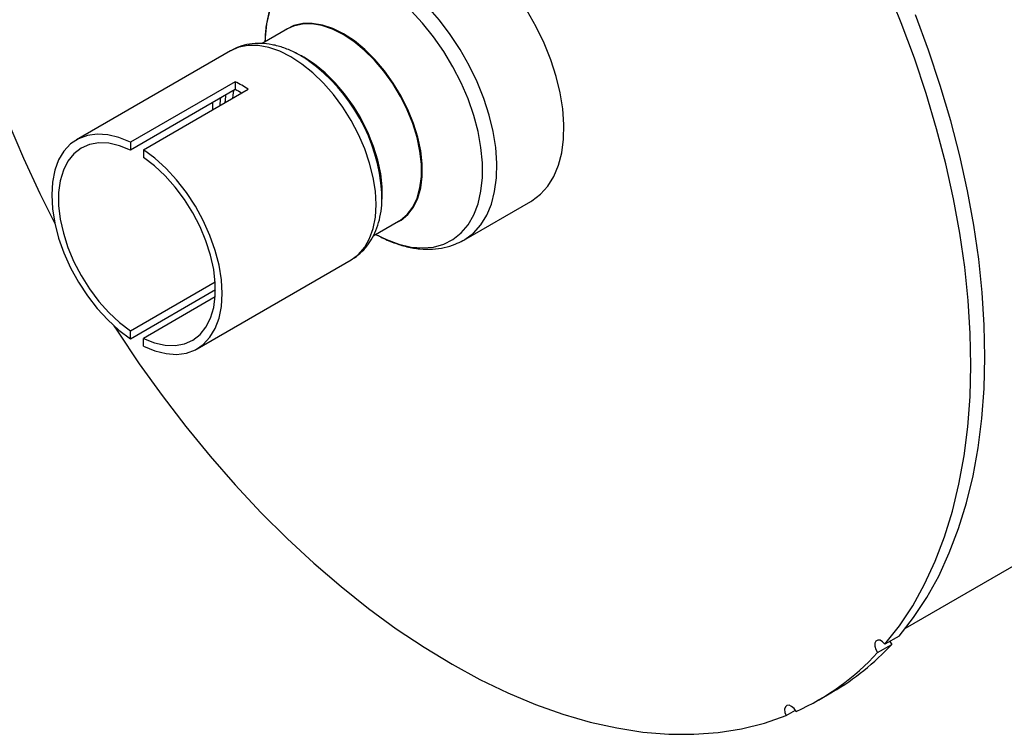
# Model space of a CAD drawing. Units: inches. Extents: x 0.5 to 10.5, y 0.5 to 7.9.
# Drawn here: x 7.8 to 8.6, y 2.8 to 3.4 of the extents above; entities that cross this region are included whole.
import ezdxf

# ---------------------------------------------------------------- set-up
doc = ezdxf.new("R2010")
doc.units = ezdxf.units.IN
doc.header["$MEASUREMENT"] = 0

msp = doc.modelspace()

# ---------------------------------------------------------------- linework, layer by layer
at = {"color": 7, "linetype": 'Continuous', "lineweight": 25}
for p, q in [((8.03648648, 3.43444214), (8.01502894, 3.42205497)), ((7.98823014, 3.41596603), (7.85826535, 3.34093896)), ((8.04974876, 3.41058059), (8.04770588, 3.4117603)), ((7.99206279, 3.38986496), (7.90367444, 3.33883946)), ((7.99206279, 3.38986496), (7.99206279, 3.38320927)), ((7.99206279, 3.38320927), (7.90367444, 3.33218376)), ((7.91472298, 3.33246127), (8.00311133, 3.38348678)), ((7.90367444, 3.33883946), (7.90367444, 3.33218376)), ((7.91472298, 3.33246127), (7.91472298, 3.32580557)), ((8.11619749, 3.2931165), (8.11619749, 3.29547554)), ((8.18525581, 3.25619425), (8.24185827, 3.28887016)), ((8.10878622, 3.2596794), (8.13022887, 3.27205798)), ((8.18472498, 3.25589259), (8.18525581, 3.25619425)), ((7.96013207, 3.1644815), (8.09009686, 3.23950858)), ((7.90367444, 3.17961489), (7.97526029, 3.22094052)), ((7.90367444, 3.17295919), (7.97548997, 3.21441742)), ((7.9752585, 3.20818311), (7.91472298, 3.1732367)), ((7.90367444, 3.17295919), (7.90367444, 3.17961489)), ((7.91472298, 3.166581), (7.91472298, 3.1732367)), ((8.55839417, 2.92850928), (8.92912415, 3.14252715)), ((8.55288505, 2.92179507), (8.54099682, 2.91493214)), ((8.53479882, 2.90794865), (8.54668705, 2.91481158)), ((8.5452218, 2.91737117), (8.54668705, 2.91481158)), ((8.48488539, 2.86788922), (8.49677363, 2.87475215)), ((8.45757213, 2.8546792), (8.46536139, 2.85917584))]:
    msp.add_line(p, q, dxfattribs=at)
at = {"color": 7, "linetype": 'Continuous', "lineweight": 25, "flags": 128}
for points in [[(7.73989953, 3.73071469), (7.73707916, 3.70528726), (7.73552137, 3.67899508), (7.73523064, 3.65191406), (7.73620782, 3.62412241), (7.7384501, 3.59570035), (7.74195098, 3.56672995), (7.74670038, 3.53729486), (7.75268456, 3.50748007), (7.75988626, 3.47737166), (7.76828468, 3.44705656), (7.77785557, 3.4166223), (7.78857131, 3.38615676), (7.80040094, 3.35574789), (7.81331031, 3.32548351), (7.82726216, 3.29545098), (7.83983019, 3.27032648)], [(8.54099682, 2.91493214), (8.55321818, 2.93055481), (8.56438861, 2.94749575), (8.57447714, 2.96570797), (8.58345577, 2.98514094), (8.5912996, 3.00574076), (8.59798688, 3.02745028), (8.60349904, 3.05020929), (8.60782081, 3.07395466), (8.61094019, 3.09862051), (8.61284853, 3.12413842), (8.61354054, 3.15043761), (8.61301429, 3.17744512), (8.61127125, 3.20508605), (8.60831625, 3.2332837), (8.60415749, 3.26195987), (8.5988065, 3.29103501), (8.59227814, 3.32042846), (8.5845905, 3.3500587), (8.57576491, 3.37984352), (8.56582585, 3.4097003), (8.55480091, 3.43954623), (8.54272064, 3.46929851)], [(8.24185827, 3.28887016), (8.24282074, 3.28944185), (8.24995828, 3.29483341), (8.25611033, 3.30167141), (8.26119669, 3.30986672), (8.26515105, 3.31931249), (8.26792186, 3.32988558), (8.269473, 3.34144816), (8.26978424, 3.3538495), (8.26885153, 3.36692791), (8.26668703, 3.38051291), (8.26331895, 3.3944274), (8.25879121, 3.40848997), (8.25316282, 3.42251729), (8.24650717, 3.43632652), (8.23891102, 3.4497376)], [(8.55288505, 2.92179507), (8.56510641, 2.93741774), (8.57627684, 2.95435868), (8.58636537, 2.9725709), (8.595344, 2.99200387), (8.60318783, 3.01260369), (8.60987511, 3.03431321), (8.61538728, 3.05707222), (8.61970904, 3.08081759), (8.62282842, 3.10548344), (8.62473676, 3.13100135), (8.62542877, 3.15730054), (8.62490252, 3.18430805), (8.62315948, 3.21194898), (8.62020448, 3.24014663), (8.61604572, 3.2688228), (8.61069474, 3.29789794), (8.60416637, 3.32729139), (8.59647873, 3.35692163), (8.58765314, 3.38670645), (8.57771409, 3.41656323), (8.56668914, 3.44640916)], [(8.1272928, 3.27036302), (8.13233494, 3.27306258), (8.13805936, 3.27788315), (8.14277236, 3.28411204), (8.14638615, 3.2916332), (8.1488334, 3.30030654), (8.15006853, 3.30997049), (8.15006853, 3.32044502), (8.1488334, 3.33153501), (8.14638615, 3.34303388), (8.14277236, 3.35472744), (8.13805936, 3.36639783), (8.13233494, 3.37782768), (8.12570574, 3.38880407), (8.11829523, 3.39912252), (8.11024148, 3.40859082), (8.10169449, 3.41703259), (8.0928135, 3.42429059), (8.08376392, 3.4302296), (8.07471435, 3.434739), (8.06583336, 3.43773478), (8.05728637, 3.43916115), (8.04923262, 3.43899151), (8.04182211, 3.43722905), (8.03519291, 3.43390659), (8.03355042, 3.43274718)], [(8.13022887, 3.27205798), (8.13180571, 3.27303168), (8.13751564, 3.27784005), (8.14221671, 3.28405316), (8.14582134, 3.29155528), (8.14826239, 3.30020666), (8.1494944, 3.30984614), (8.1494944, 3.32029415), (8.14826239, 3.33135606), (8.14582134, 3.34282582), (8.14221671, 3.35448977), (8.13751564, 3.36613062), (8.13180571, 3.37753152), (8.12519329, 3.38848012), (8.11780155, 3.39877244), (8.10976819, 3.40821676), (8.10124284, 3.41663717), (8.09238433, 3.42387678), (8.08335767, 3.42980076), (8.07433102, 3.43429874), (8.06547251, 3.43728694), (8.05694716, 3.43870969), (8.0489138, 3.43854049), (8.04152206, 3.43678249), (8.03648648, 3.43444214)], [(8.11628128, 3.29067811), (8.11628093, 3.30112042), (8.11504893, 3.31218234), (8.11260787, 3.3236521), (8.10900324, 3.33531604), (8.10430217, 3.34695689), (8.09859225, 3.3583578), (8.09197983, 3.36930639), (8.08458808, 3.37959871), (8.07655472, 3.38904304), (8.06802938, 3.39746344), (8.05917087, 3.40470306), (8.05014421, 3.41062704), (8.04276195, 3.41441258)], [(8.05420116, 3.40765304), (8.05227023, 3.40894871), (8.04770588, 3.4117603)], [(7.90367444, 3.33883946), (7.89400001, 3.34279678), (7.88460552, 3.34509479), (7.87566401, 3.34569116), (7.86734019, 3.3445749), (7.85978735, 3.34176659), (7.85314463, 3.33731794), (7.84753438, 3.3313109), (7.84305992, 3.3238561), (7.83980368, 3.31509086), (7.83782563, 3.30517663), (7.83716221, 3.29429602), (7.83782563, 3.28264943), (7.83980368, 3.2704514), (7.84305992, 3.25792658), (7.84753438, 3.24530569), (7.85314463, 3.23282118), (7.85978735, 3.22070301), (7.86734019, 3.20917438), (7.87566401, 3.19844765), (7.88460552, 3.18872038), (7.89400001, 3.18017174), (7.90367444, 3.17295919)], [(7.90367444, 3.33218376), (7.89440328, 3.33587119), (7.88542851, 3.33789271), (7.87692991, 3.33820783), (7.86907773, 3.33681023), (7.86202926, 3.33372792), (7.85592571, 3.32902264), (7.85088933, 3.32278865), (7.84702103, 3.31515082), (7.84439829, 3.30626216), (7.84307366, 3.29630074), (7.84307366, 3.28546609), (7.84439829, 3.27397527), (7.84702103, 3.26205847), (7.85088933, 3.24995439), (7.85592571, 3.23790552), (7.86202926, 3.22615323), (7.86907773, 3.21493293), (7.87692991, 3.2044694), (7.88542851, 3.19497225), (7.89440328, 3.18663171), (7.90367444, 3.17961489)], [(7.91472298, 3.166581), (7.92439742, 3.16262368), (7.93379191, 3.16032568), (7.94273341, 3.15972931), (7.95105724, 3.16084556), (7.95861007, 3.16365387), (7.96525279, 3.16810252), (7.97086305, 3.17410957), (7.9753375, 3.18156436), (7.97859374, 3.1903296), (7.98057179, 3.20024383), (7.98123522, 3.21112444), (7.98057179, 3.22277103), (7.97859374, 3.23496906), (7.9753375, 3.24749388), (7.97086305, 3.26011477), (7.96525279, 3.27259928), (7.95861007, 3.28471745), (7.95105724, 3.29624608), (7.94273341, 3.30697282), (7.93379191, 3.31670009), (7.92439742, 3.32524872), (7.91472298, 3.33246127)], [(7.91472298, 3.1732367), (7.92399414, 3.16954927), (7.93296892, 3.16752775), (7.94146752, 3.16721263), (7.9493197, 3.16861023), (7.95636817, 3.17169254), (7.96247172, 3.17639782), (7.96750809, 3.18263182), (7.97137639, 3.19026964), (7.97399913, 3.1991583), (7.97532377, 3.20911973), (7.97532377, 3.21995437), (7.97399913, 3.23144519), (7.97137639, 3.243362), (7.96750809, 3.25546607), (7.96247172, 3.26751494), (7.95636817, 3.27926723), (7.9493197, 3.29048753), (7.94146752, 3.30095106), (7.93296892, 3.31044822), (7.92399414, 3.31878875), (7.91472298, 3.32580557)], [(8.11619749, 3.2931165), (8.11615924, 3.29578186), (8.11614405, 3.29627145)], [(7.88976411, 3.18382902), (7.89264592, 3.17935844), (7.91114991, 3.15176382), (7.93041388, 3.12490263), (7.95038221, 3.09885244), (7.97099724, 3.07368847), (7.99219945, 3.04948336), (8.01392762, 3.026307), (8.03611902, 3.00422632), (8.05870957, 2.98330506), (8.08163406, 2.96360364), (8.10482628, 2.94517893), (8.12821927, 2.92808414), (8.1517455, 2.91236861), (8.17533704, 2.89807774), (8.19892576, 2.88525277), (8.22244357, 2.87393074), (8.24582256, 2.86414434), (8.26899522, 2.85592182), (8.29189465, 2.84928693), (8.31445474, 2.84425882), (8.33661034, 2.84085202), (8.35829749, 2.83907635), (8.37945356, 2.83893694), (8.40001748, 2.8404342), (8.41992987, 2.8435638), (8.43913323, 2.84831671), (8.45757213, 2.8546792)], [(8.54099682, 2.91493214), (8.53901415, 2.91702783), (8.53686721, 2.91827368), (8.53488028, 2.91848152), (8.53335347, 2.91761997), (8.53251737, 2.91581915), (8.53249828, 2.91335105), (8.53329908, 2.91058847), (8.53479882, 2.90794865)], [(8.46592611, 2.85820577), (8.46422417, 2.86069956), (8.46215183, 2.86254378), (8.46002211, 2.86345991), (8.45815666, 2.86330956), (8.45683725, 2.86211545), (8.45626317, 2.86005792), (8.45652111, 2.85744776), (8.45757213, 2.8546792)]]:
    msp.add_lwpolyline(points, dxfattribs=at)
at = {"color": 1, "linetype": 'Continuous', "lineweight": 25, "flags": 128}
for points in [[(8.18525581, 3.25619425), (8.18621828, 3.25676595), (8.19335582, 3.2621575), (8.19950787, 3.26899551), (8.20459423, 3.27719081), (8.20854859, 3.28663658), (8.2113194, 3.29720968), (8.21287054, 3.30877226), (8.21318178, 3.32117359), (8.21224907, 3.33425201), (8.21008457, 3.34783701), (8.20671649, 3.36175149), (8.20218875, 3.37581406), (8.19656036, 3.38984139), (8.18990471, 3.40365061), (8.18230856, 3.4170617), (8.17387093, 3.42989982), (8.16470183, 3.44199761), (8.15492079, 3.45319736)], [(8.02116623, 3.44946886), (8.01870095, 3.43888036), (8.01745991, 3.42733584), (8.01732301, 3.4233793)], [(8.11106539, 3.26099514), (8.11990196, 3.2565905), (8.13042956, 3.25265664), (8.14067047, 3.25028511), (8.1504862, 3.24950798), (8.15974402, 3.25033577), (8.16831872, 3.25275728), (8.17609434, 3.25673976), (8.18296575, 3.26222936), (8.18884, 3.26915184), (8.19363766, 3.27741358), (8.19729386, 3.28690287), (8.19975914, 3.29749136), (8.20100018, 3.30903588), (8.20100018, 3.3213803), (8.19975914, 3.33435769), (8.19729386, 3.34779254), (8.19363766, 3.36150318), (8.18884, 3.37530419), (8.18296575, 3.38900894), (8.17609434, 3.40243209), (8.16831872, 3.41539212), (8.15974402, 3.42771376), (8.1504862, 3.4392304), (8.14067047, 3.44978627)], [(8.09009686, 3.23950858), (8.090101, 3.23951097), (8.0963139, 3.2441052), (8.10154894, 3.25013041), (8.10571655, 3.25748349), (8.10874542, 3.26603863), (8.11058372, 3.27564946), (8.1112, 3.28615152), (8.11058372, 3.29736512), (8.10874542, 3.30909841), (8.10571655, 3.32115061), (8.10154894, 3.3333155), (8.0963139, 3.34538496), (8.090101, 3.35715246), (8.08301655, 3.36841666), (8.07518175, 3.37898482), (8.06673068, 3.38867612), (8.05780792, 3.39732474), (8.04856615, 3.40478271), (8.0391635, 3.4109224), (8.02976085, 3.41563878), (8.02051908, 3.41885113), (8.01159632, 3.42050451), (8.00314525, 3.42057061), (7.99531046, 3.4190483), (7.98823014, 3.41596603)], [(7.98408565, 3.37860416), (7.98391354, 3.3774053), (7.9834097, 3.37211326)], [(7.99086341, 3.38251688), (7.99021446, 3.37862317), (7.98990321, 3.37586189)], [(7.97310372, 3.37226443), (7.97302678, 3.37114123), (7.97287224, 3.36603012)], [(7.97964228, 3.37603906), (7.97954502, 3.37509213), (7.97922, 3.3696946)]]:
    msp.add_lwpolyline(points, dxfattribs=at)
at = {"color": 7, "linetype": 'Continuous', "lineweight": 25}
for centre, radius, start, end in [((7.97213729, 3.2890439), 0.14420371, 2.55630231, 57.43832116), ((7.94971453, 3.30374923), 0.09596507, 56.19148238, 63.81389415), ((7.95608824, 3.30853414), 0.08288874, 59.96430285, 64.27767698), ((8.38994951, 3.05897873), 0.21295734, 300.10737875, 317.39215861), ((8.37942576, 3.05052308), 0.21087498, 294.21722914, 317.45968356)]:
    msp.add_arc(centre, radius, start, end, dxfattribs=at)
at = {"color": 1, "linetype": 'Continuous', "lineweight": 25}
msp.add_arc((7.96530396, 3.28529943), 0.15123862, 4.1603346, 53.99935525, dxfattribs=at)
at = {"color": 7, "linetype": 'Continuous', "lineweight": 25}
for points, knots in [([(8.05108896, 3.49029691), (8.05019829, 3.489856), (8.0465093, 3.48802982), (8.04082565, 3.48344235), (8.03421813, 3.47667241), (8.02867059, 3.46870218), (8.02414878, 3.45970374), (8.02068381, 3.44969974), (8.01843326, 3.43872725), (8.01736232, 3.42990436), (8.01743058, 3.42461769), (8.01744565, 3.4234501)], [0, 0, 0, 0, 0.040323257, 0.167011991, 0.293516057, 0.421301691, 0.551629027, 0.685135779, 0.821710666, 0.960623846, 1, 1, 1, 1]), ([(8.05451434, 3.40735182), (8.0539658, 3.4077622), (8.05030906, 3.41049792), (8.0432296, 3.41435713), (8.03338489, 3.41869862), (8.02345079, 3.42139702), (8.01367821, 3.42249449), (8.00433911, 3.42186955), (7.99584893, 3.41983397), (7.99090527, 3.4172865), (7.98859572, 3.41609639)], [0, 0, 0, 0, 0.025788168, 0.171911335, 0.318788669, 0.465077036, 0.60887659, 0.748249573, 0.882388857, 1, 1, 1, 1]), ([(8.0900881, 3.23960001), (8.0903908, 3.23974371), (8.09322303, 3.24108824), (8.09784483, 3.24493232), (8.10368774, 3.25102237), (8.10841215, 3.2582903), (8.11210253, 3.26649974), (8.11466799, 3.27566729), (8.11616339, 3.28565761), (8.11614813, 3.29281708), (8.11614043, 3.29643016)], [0, 0, 0, 0, 0.016094887, 0.150592483, 0.284455804, 0.419805724, 0.558603135, 0.701908433, 0.849565579, 1, 1, 1, 1]), ([(8.1111037, 3.26101725), (8.11242293, 3.26028752), (8.1173861, 3.25754212), (8.12609978, 3.25377009), (8.13716672, 3.25032052), (8.14809996, 3.24846721), (8.15870668, 3.24820193), (8.16875608, 3.24958872), (8.17745679, 3.25211099), (8.18241146, 3.25479944), (8.18452183, 3.25594455)], [0, 0, 0, 0, 0.052610873, 0.197930624, 0.343240812, 0.487241968, 0.628657986, 0.766485833, 0.900537775, 1, 1, 1, 1])]:
    msp.add_open_spline(points, degree=3, knots=knots, dxfattribs=at)

doc.saveas('drawing.dxf')
